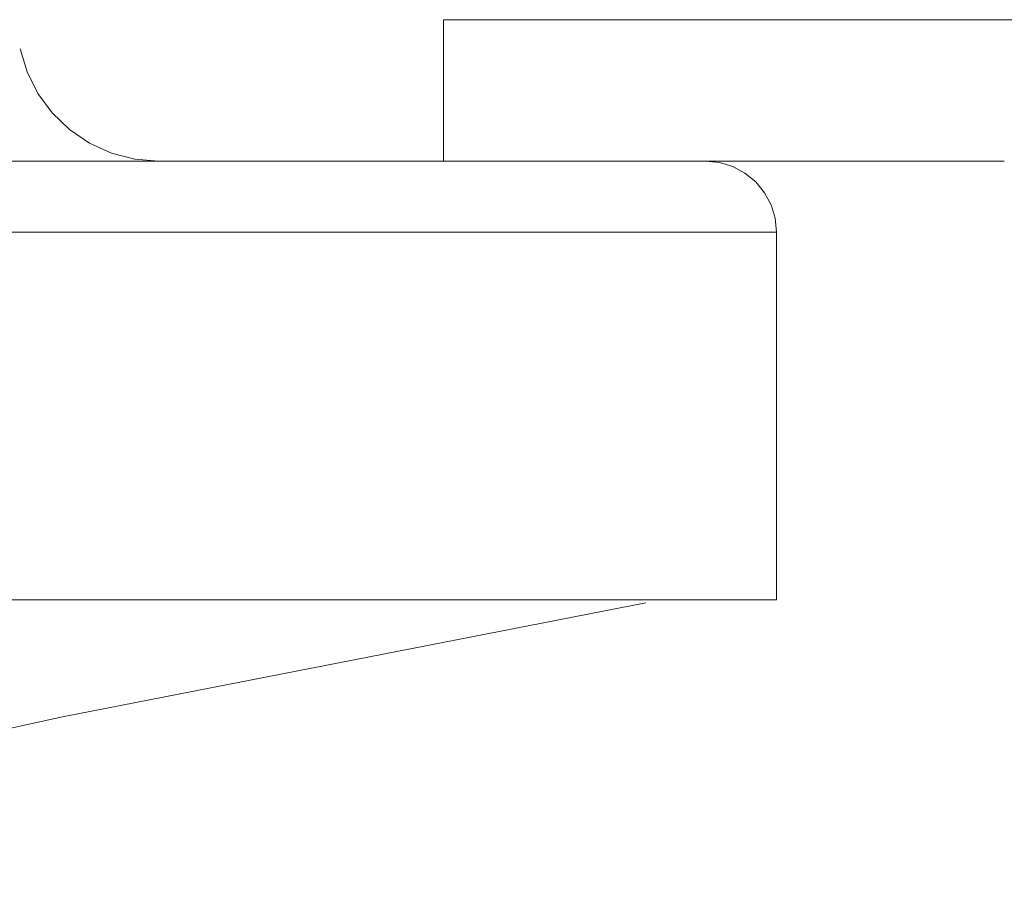
# Model space of a CAD drawing. Extents: x -51 to 60, y -9 to 41.
# Drawn here: x 48 to 48, y 27 to 28 of the extents above; entities that cross this region are included whole.
import ezdxf

# ---------------------------------------------------------------- set-up
doc = ezdxf.new("R2010")
doc.units = 0
doc.header["$MEASUREMENT"] = 0
doc.layers.get('0').update_dxf_attribs({"linetype": 'CONTINUOUS', "lineweight": 13})

msp = doc.modelspace()

# ---------------------------------------------------------------- linework, layer by layer
for p, q in [((47.99082, 27.40013), (47.99082, 27.52513)), ((47.99082, 27.52513), (48.50291, 27.52513)), ((48.22258, 27.40013), (41.03508, 27.40013)), ((47.99082, 27.40013), (48.48646, 27.40013)), ((41.03508, 27.33763), (48.28508, 27.33759)), ((41.03508, 27.33763), (48.28508, 27.33759)), ((48.28508, 27.33759), (48.28508, 27.01263)), ((48.28508, 27.01263), (33.78508, 27.01263))]:
    msp.add_line(p, q)
at = {"flags": 128}
for points in [[(47.73929, 27.40013), (47.71823, 27.40192), (47.69762, 27.40729), (47.67822, 27.41608), (47.6606, 27.42804), (47.64526, 27.44281), (47.63266, 27.45997), (47.62315, 27.47903), (47.61701, 27.49942)], [(48.28508, 27.33759), (48.28389, 27.34979), (48.28034, 27.36152), (48.27456, 27.37233), (48.26679, 27.38181), (48.25732, 27.38959), (48.24651, 27.39537), (48.23478, 27.39892), (48.22258, 27.40013)], [(48.16977, 27.01007), (47.65431, 26.90943), (47.07125, 26.78163), (46.53023, 26.65452), (46.03, 26.52913), (45.56947, 26.41217), (45.14913, 26.30952), (44.76955, 26.22394), (44.47133, 26.16321), (44.20511, 26.11457), (43.97115, 26.07635), (43.76958, 26.04674), (43.59342, 26.0233), (43.45257, 26.00615), (43.34103, 25.99355), (43.24304, 25.98318), (43.15775, 25.97468), (43.08277, 25.96759), (42.97439, 25.95797), (42.83568, 25.94673), (42.66668, 25.93458), (42.4688, 25.9224), (41.96338, 25.90057)]]:
    msp.add_lwpolyline(points, dxfattribs=at)

doc.saveas('drawing.dxf')
